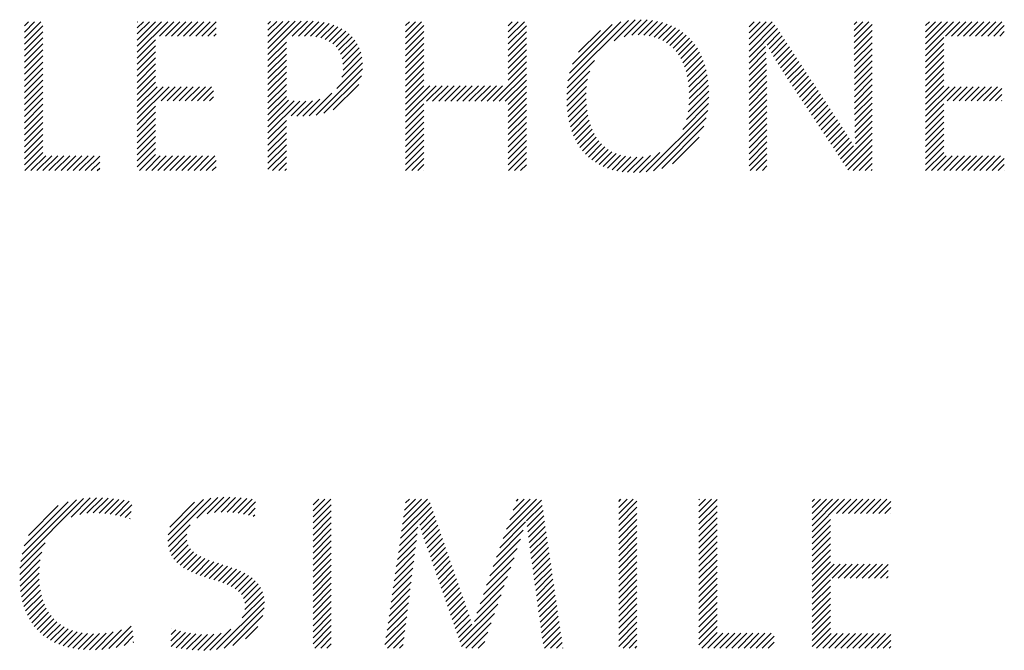
# Model space of a CAD drawing. Extents: x 3.4 to 41.5, y 2 to 51.7.
# Drawn here: x 40 to 41.5, y 49.5 to 50.5 of the extents above; entities that cross this region are included whole.
import ezdxf

# ---------------------------------------------------------------- set-up
doc = ezdxf.new("R2010")
doc.units = 0
doc.header["$LTSCALE"] = 3
doc.header["$MEASUREMENT"] = 0
doc.layers.get('0').update_dxf_attribs({"linetype": 'CONTINUOUS'})
doc.layers.add('BORDER', color=7, linetype='CONTINUOUS')
doc.styles.add('PLATE', font='ROMAND', dxfattribs={"width": 0.95})

# ---------------------------------------------------------------- blocks, each defined once
blk = doc.blocks.new('CTITLE')
at = {"color": 4}
for p, q in [((-0.19836, -0.41477), (-0.19222, -0.40863)), ((-0.19539, -0.41358), (-0.19042, -0.4086)), ((-0.1932, -0.41315), (-0.18873, -0.40868)), ((-0.3708, -0.41044), (-0.36955, -0.40918)), ((-0.3708, -0.41221), (-0.36778, -0.40918)), ((-0.3708, -0.41398), (-0.36601, -0.40918)), ((-0.3708, -0.41575), (-0.36543, -0.41037)), ((-0.33779, -0.40925), (-0.33773, -0.40918)), ((-0.33779, -0.41102), (-0.33596, -0.40918)), ((-0.33779, -0.41278), (-0.33419, -0.40918)), ((-0.33779, -0.41455), (-0.33242, -0.40918)), ((-0.33779, -0.41632), (-0.33065, -0.40918)), ((-0.33779, -0.41809), (-0.32889, -0.40918)), ((-0.33131, -0.41337), (-0.32712, -0.40918)), ((-0.32954, -0.41337), (-0.32535, -0.40918)), ((-0.32777, -0.41337), (-0.32358, -0.40918)), ((-0.326, -0.41337), (-0.32182, -0.40918)), ((-0.32424, -0.41337), (-0.32005, -0.40918)), ((-0.32247, -0.41337), (-0.31828, -0.40918)), ((-0.3207, -0.41337), (-0.31651, -0.40918)), ((-0.31893, -0.41337), (-0.31474, -0.40918)), ((-0.31717, -0.41337), (-0.31473, -0.41094)), ((-0.29956, -0.41875), (-0.28982, -0.40901)), ((-0.29956, -0.41698), (-0.29161, -0.40903)), ((-0.29956, -0.41522), (-0.29339, -0.40905)), ((-0.29956, -0.41345), (-0.29519, -0.40908)), ((-0.29956, -0.41168), (-0.297, -0.40912)), ((-0.29956, -0.40991), (-0.29881, -0.40916)), ((-0.29244, -0.41339), (-0.28805, -0.40901)), ((-0.29065, -0.41337), (-0.28632, -0.40904)), ((-0.28888, -0.41337), (-0.28469, -0.40918)), ((-0.28717, -0.41343), (-0.28315, -0.40941)), ((-0.28559, -0.41361), (-0.28171, -0.40973)), ((-0.28414, -0.41393), (-0.28035, -0.41015)), ((-0.28282, -0.41438), (-0.27909, -0.41066)), ((-0.28163, -0.41496), (-0.27792, -0.41125)), ((-0.25932, -0.41033), (-0.25818, -0.40918)), ((-0.25932, -0.4121), (-0.25641, -0.40918)), ((-0.25932, -0.41386), (-0.25464, -0.40918)), ((-0.25932, -0.41563), (-0.25397, -0.41028)), ((-0.22933, -0.41039), (-0.22812, -0.40918)), ((-0.22933, -0.41216), (-0.22636, -0.40918)), ((-0.22933, -0.41393), (-0.22459, -0.40918)), ((-0.22933, -0.4157), (-0.22399, -0.41035)), ((-0.21184, -0.42649), (-0.19417, -0.40882)), ((-0.21137, -0.42425), (-0.19635, -0.40923)), ((-0.21052, -0.42164), (-0.1989, -0.41002)), ((-0.19133, -0.41305), (-0.18713, -0.40885)), ((-0.18964, -0.41313), (-0.18562, -0.40911)), ((-0.18809, -0.41334), (-0.18419, -0.40945)), ((-0.18666, -0.41368), (-0.18285, -0.40987)), ((-0.18534, -0.41413), (-0.18158, -0.41037)), ((-0.18413, -0.41469), (-0.18039, -0.41095)), ((-0.18302, -0.41535), (-0.17927, -0.41159)), ((-0.15891, -0.41068), (-0.15741, -0.40918)), ((-0.15891, -0.41245), (-0.15565, -0.40918)), ((-0.15891, -0.41422), (-0.15388, -0.40918)), ((-0.15891, -0.41599), (-0.15211, -0.40918)), ((-0.15891, -0.41776), (-0.15132, -0.41016)), ((-0.15891, -0.41952), (-0.15061, -0.41122)), ((-0.12816, -0.40998), (-0.12736, -0.40918)), ((-0.12815, -0.41175), (-0.12559, -0.40918)), ((-0.12815, -0.41351), (-0.12383, -0.40918)), ((-0.12814, -0.41527), (-0.1229, -0.41002)), ((-0.10729, -0.41033), (-0.10615, -0.40918)), ((-0.10729, -0.4121), (-0.10438, -0.40918)), ((-0.10729, -0.41386), (-0.10261, -0.40918)), ((-0.10729, -0.41563), (-0.10085, -0.40918)), ((-0.10729, -0.4174), (-0.09908, -0.40918)), ((-0.1015, -0.41337), (-0.09731, -0.40918)), ((-0.09973, -0.41337), (-0.09554, -0.40918)), ((-0.09796, -0.41337), (-0.09377, -0.40918)), ((-0.09619, -0.41337), (-0.09201, -0.40918)), ((-0.09443, -0.41337), (-0.09024, -0.40918)), ((-0.09266, -0.41337), (-0.08847, -0.40918)), ((-0.09089, -0.41337), (-0.0867, -0.40918)), ((-0.08912, -0.41337), (-0.08494, -0.40918)), ((-0.08736, -0.41337), (-0.08426, -0.41028)), ((-0.3708, -0.41751), (-0.36543, -0.41214)), ((-0.3708, -0.41928), (-0.36543, -0.41391)), ((-0.33779, -0.41985), (-0.33241, -0.41448)), ((-0.3154, -0.41337), (-0.31473, -0.41271)), ((-0.28058, -0.41568), (-0.27684, -0.41194)), ((-0.27967, -0.41654), (-0.27585, -0.41272)), ((-0.27891, -0.41754), (-0.27495, -0.41359)), ((-0.27831, -0.41871), (-0.27416, -0.41456)), ((-0.25932, -0.4174), (-0.25397, -0.41205)), ((-0.25932, -0.41917), (-0.25397, -0.41382)), ((-0.22933, -0.41747), (-0.22399, -0.41212)), ((-0.22933, -0.41923), (-0.22399, -0.41389)), ((-0.20877, -0.41811), (-0.20238, -0.41173)), ((-0.18201, -0.4161), (-0.17822, -0.41231)), ((-0.18109, -0.41695), (-0.17724, -0.4131)), ((-0.18025, -0.41788), (-0.17633, -0.41396)), ((-0.15363, -0.41601), (-0.14991, -0.41229)), ((-0.15301, -0.41715), (-0.14921, -0.41336)), ((-0.15237, -0.41829), (-0.14851, -0.41442)), ((-0.12813, -0.41703), (-0.1229, -0.41179)), ((-0.12813, -0.41879), (-0.1229, -0.41356)), ((-0.10729, -0.41917), (-0.10194, -0.41382)), ((-0.08559, -0.41337), (-0.08426, -0.41205)), ((-0.3708, -0.42105), (-0.36543, -0.41567)), ((-0.3708, -0.42282), (-0.36543, -0.41744)), ((-0.33779, -0.42162), (-0.33241, -0.41625)), ((-0.29956, -0.42052), (-0.29419, -0.41514)), ((-0.29956, -0.42229), (-0.29419, -0.41691)), ((-0.27787, -0.42004), (-0.27347, -0.41564)), ((-0.27764, -0.42157), (-0.27289, -0.41682)), ((-0.25932, -0.42093), (-0.25397, -0.41559)), ((-0.25932, -0.4227), (-0.25397, -0.41735)), ((-0.22933, -0.421), (-0.22399, -0.41565)), ((-0.22933, -0.42277), (-0.22399, -0.41742)), ((-0.1795, -0.41889), (-0.17549, -0.41489)), ((-0.17883, -0.41999), (-0.17472, -0.41588)), ((-0.17824, -0.42117), (-0.17401, -0.41694)), ((-0.15891, -0.42129), (-0.15407, -0.41645)), ((-0.15173, -0.41941), (-0.14781, -0.41549)), ((-0.15107, -0.42052), (-0.14711, -0.41655)), ((-0.12812, -0.42055), (-0.1229, -0.41533)), ((-0.12811, -0.42231), (-0.1229, -0.4171)), ((-0.10729, -0.42093), (-0.10194, -0.41559)), ((-0.10729, -0.4227), (-0.10194, -0.41735)), ((-0.3708, -0.42458), (-0.36543, -0.41921)), ((-0.33779, -0.42339), (-0.33241, -0.41801)), ((-0.33779, -0.42516), (-0.33241, -0.41978)), ((-0.29956, -0.42406), (-0.29419, -0.41868)), ((-0.27792, -0.42539), (-0.27211, -0.41958)), ((-0.27762, -0.42333), (-0.27243, -0.41813)), ((-0.25932, -0.42447), (-0.25397, -0.41912)), ((-0.22933, -0.42454), (-0.22399, -0.41919)), ((-0.17774, -0.42243), (-0.17337, -0.41807)), ((-0.17731, -0.42378), (-0.1728, -0.41926)), ((-0.15891, -0.42306), (-0.15398, -0.41813)), ((-0.15891, -0.42483), (-0.1539, -0.41981)), ((-0.15041, -0.42162), (-0.1464, -0.41762)), ((-0.14973, -0.42271), (-0.1457, -0.41869)), ((-0.14904, -0.42379), (-0.145, -0.41975)), ((-0.12811, -0.42407), (-0.1229, -0.41886)), ((-0.10729, -0.42447), (-0.10194, -0.41912)), ((-0.3708, -0.42635), (-0.36543, -0.42098)), ((-0.3708, -0.42812), (-0.36543, -0.42274)), ((-0.33779, -0.42693), (-0.33241, -0.42155)), ((-0.29956, -0.42582), (-0.29419, -0.42045)), ((-0.29956, -0.42759), (-0.29419, -0.42222)), ((-0.28547, -0.43648), (-0.27196, -0.42297)), ((-0.27947, -0.42871), (-0.27194, -0.42118)), ((-0.25932, -0.42624), (-0.25397, -0.42089)), ((-0.25932, -0.42801), (-0.25397, -0.42266)), ((-0.23373, -0.43247), (-0.22399, -0.42272)), ((-0.22933, -0.4263), (-0.22399, -0.42096)), ((-0.2121, -0.42852), (-0.20411, -0.42053)), ((-0.17696, -0.4252), (-0.17229, -0.42052)), ((-0.17669, -0.4267), (-0.17185, -0.42185)), ((-0.15891, -0.42659), (-0.15383, -0.42151)), ((-0.14834, -0.42486), (-0.1443, -0.42082)), ((-0.14763, -0.42592), (-0.1436, -0.42188)), ((-0.14693, -0.42699), (-0.14289, -0.42295)), ((-0.1281, -0.42583), (-0.1229, -0.42063)), ((-0.12809, -0.42759), (-0.1229, -0.4224)), ((-0.10729, -0.42624), (-0.10194, -0.42089)), ((-0.10729, -0.42801), (-0.10194, -0.42266)), ((-0.3708, -0.42989), (-0.36543, -0.42451)), ((-0.33779, -0.42869), (-0.33241, -0.42332)), ((-0.33779, -0.43046), (-0.33241, -0.42509)), ((-0.29956, -0.42936), (-0.29419, -0.42398)), ((-0.29956, -0.43113), (-0.29419, -0.42575)), ((-0.28321, -0.43598), (-0.27222, -0.425)), ((-0.25932, -0.42977), (-0.25397, -0.42443)), ((-0.23197, -0.43247), (-0.22399, -0.42449)), ((-0.21222, -0.43217), (-0.20609, -0.42604)), ((-0.21221, -0.4304), (-0.20548, -0.42366)), ((-0.17651, -0.42828), (-0.17148, -0.42325)), ((-0.1764, -0.42994), (-0.17117, -0.42471)), ((-0.15891, -0.42836), (-0.15378, -0.42323)), ((-0.15891, -0.43013), (-0.15375, -0.42496)), ((-0.14623, -0.42805), (-0.14219, -0.42402)), ((-0.14552, -0.42911), (-0.14149, -0.42508)), ((-0.12809, -0.42935), (-0.1229, -0.42417)), ((-0.12808, -0.43112), (-0.1229, -0.42593)), ((-0.10729, -0.42977), (-0.10194, -0.42443)), ((-0.3708, -0.43165), (-0.36543, -0.42628)), ((-0.3708, -0.43342), (-0.36543, -0.42805)), ((-0.33779, -0.43223), (-0.33241, -0.42685)), ((-0.33779, -0.434), (-0.33199, -0.4282)), ((-0.33779, -0.43576), (-0.33023, -0.4282)), ((-0.33779, -0.43753), (-0.32846, -0.4282)), ((-0.3308, -0.43231), (-0.32669, -0.4282)), ((-0.32903, -0.43231), (-0.32492, -0.4282)), ((-0.32726, -0.43231), (-0.32316, -0.4282)), ((-0.32549, -0.43231), (-0.32139, -0.4282)), ((-0.32373, -0.43231), (-0.31962, -0.4282)), ((-0.32196, -0.43231), (-0.31785, -0.4282)), ((-0.32019, -0.43231), (-0.31608, -0.4282)), ((-0.29956, -0.43289), (-0.29419, -0.42752)), ((-0.28045, -0.435), (-0.27297, -0.42751)), ((-0.25932, -0.43154), (-0.25397, -0.42619)), ((-0.25932, -0.43331), (-0.25395, -0.42794)), ((-0.25932, -0.43508), (-0.25219, -0.42794)), ((-0.25932, -0.43684), (-0.25042, -0.42794)), ((-0.25318, -0.43247), (-0.24865, -0.42794)), ((-0.25141, -0.43247), (-0.24688, -0.42794)), ((-0.24964, -0.43247), (-0.24511, -0.42794)), ((-0.24788, -0.43247), (-0.24335, -0.42794)), ((-0.24611, -0.43247), (-0.24158, -0.42794)), ((-0.24434, -0.43247), (-0.23981, -0.42794)), ((-0.24257, -0.43247), (-0.23804, -0.42794)), ((-0.2408, -0.43247), (-0.23628, -0.42794)), ((-0.23904, -0.43247), (-0.23451, -0.42794)), ((-0.23727, -0.43247), (-0.23274, -0.42794)), ((-0.2355, -0.43247), (-0.23097, -0.42794)), ((-0.2302, -0.43247), (-0.22399, -0.42626)), ((-0.22933, -0.43338), (-0.22399, -0.42803)), ((-0.21214, -0.43386), (-0.2064, -0.42812)), ((-0.17647, -0.43354), (-0.17078, -0.42785)), ((-0.17638, -0.43168), (-0.17094, -0.42625)), ((-0.15891, -0.4319), (-0.15373, -0.42672)), ((-0.15891, -0.43367), (-0.15373, -0.42848)), ((-0.14482, -0.43017), (-0.14079, -0.42615)), ((-0.14411, -0.43124), (-0.14009, -0.42721)), ((-0.14341, -0.4323), (-0.13939, -0.42828)), ((-0.12808, -0.43288), (-0.1229, -0.4277)), ((-0.10729, -0.43154), (-0.10194, -0.42619)), ((-0.10729, -0.43331), (-0.10194, -0.42796)), ((-0.10729, -0.43508), (-0.10042, -0.4282)), ((-0.10729, -0.43684), (-0.09865, -0.4282)), ((-0.10099, -0.43231), (-0.09688, -0.4282)), ((-0.09922, -0.43231), (-0.09511, -0.4282)), ((-0.09745, -0.43231), (-0.09335, -0.4282)), ((-0.09568, -0.43231), (-0.09158, -0.4282)), ((-0.09392, -0.43231), (-0.08981, -0.4282)), ((-0.09215, -0.43231), (-0.08804, -0.4282)), ((-0.09038, -0.43231), (-0.08627, -0.4282)), ((-0.08861, -0.43231), (-0.08503, -0.42872)), ((-0.3708, -0.43519), (-0.36543, -0.42982)), ((-0.3708, -0.43696), (-0.36543, -0.43158)), ((-0.31842, -0.43231), (-0.3155, -0.42938)), ((-0.31666, -0.43231), (-0.3155, -0.43115)), ((-0.29956, -0.43466), (-0.29419, -0.42929)), ((-0.29956, -0.43643), (-0.29419, -0.43105)), ((-0.28936, -0.43683), (-0.28435, -0.43182)), ((-0.28749, -0.43673), (-0.28086, -0.4301)), ((-0.22933, -0.43514), (-0.22399, -0.4298)), ((-0.22933, -0.43691), (-0.22399, -0.43156)), ((-0.21199, -0.43548), (-0.20652, -0.43)), ((-0.21177, -0.43703), (-0.20651, -0.43176)), ((-0.17722, -0.43783), (-0.17068, -0.43129)), ((-0.17671, -0.43556), (-0.17069, -0.42953)), ((-0.15891, -0.43543), (-0.15372, -0.43024)), ((-0.1427, -0.43336), (-0.13868, -0.42935)), ((-0.142, -0.43443), (-0.13798, -0.43041)), ((-0.14129, -0.43549), (-0.13728, -0.43148)), ((-0.12806, -0.43463), (-0.1229, -0.42947)), ((-0.12804, -0.43638), (-0.1229, -0.43124)), ((-0.08685, -0.43231), (-0.08503, -0.43049)), ((-0.3708, -0.43873), (-0.36543, -0.43335)), ((-0.33779, -0.4393), (-0.33241, -0.43392)), ((-0.29956, -0.4382), (-0.29354, -0.43217)), ((-0.29956, -0.43997), (-0.29195, -0.43235)), ((-0.29956, -0.44173), (-0.29029, -0.43246)), ((-0.29278, -0.43672), (-0.28852, -0.43245)), ((-0.29111, -0.43682), (-0.28658, -0.43229)), ((-0.25932, -0.43861), (-0.25397, -0.43326)), ((-0.22933, -0.43868), (-0.22399, -0.43333)), ((-0.21148, -0.4385), (-0.20642, -0.43344)), ((-0.1783, -0.44068), (-0.17076, -0.43314)), ((-0.15891, -0.4372), (-0.15372, -0.432)), ((-0.15891, -0.43897), (-0.15371, -0.43376)), ((-0.14059, -0.43655), (-0.13658, -0.43254)), ((-0.13988, -0.43762), (-0.13588, -0.43361)), ((-0.13918, -0.43868), (-0.13518, -0.43468)), ((-0.12801, -0.43812), (-0.1229, -0.43301)), ((-0.10729, -0.43861), (-0.10194, -0.43326)), ((-0.08508, -0.43231), (-0.08503, -0.43226)), ((-0.3708, -0.44049), (-0.36543, -0.43512)), ((-0.3708, -0.44226), (-0.36543, -0.43689)), ((-0.33779, -0.44107), (-0.33241, -0.43569)), ((-0.33779, -0.44284), (-0.33241, -0.43746)), ((-0.25932, -0.44038), (-0.25397, -0.43503)), ((-0.25932, -0.44215), (-0.25397, -0.4368)), ((-0.22933, -0.44045), (-0.22399, -0.4351)), ((-0.22933, -0.44221), (-0.22399, -0.43687)), ((-0.21112, -0.43991), (-0.20625, -0.43504)), ((-0.2107, -0.44126), (-0.206, -0.43656)), ((-0.18899, -0.45314), (-0.17098, -0.43513)), ((-0.18686, -0.45277), (-0.17139, -0.4373)), ((-0.15891, -0.44074), (-0.1537, -0.43553)), ((-0.15891, -0.4425), (-0.1537, -0.43729)), ((-0.13847, -0.43974), (-0.13447, -0.43574)), ((-0.13777, -0.44081), (-0.13377, -0.43681)), ((-0.12798, -0.43985), (-0.1229, -0.43477)), ((-0.12793, -0.44157), (-0.1229, -0.43654)), ((-0.10729, -0.44038), (-0.10194, -0.43503)), ((-0.10729, -0.44215), (-0.10194, -0.4368)), ((-0.3708, -0.44403), (-0.36543, -0.43865)), ((-0.3708, -0.4458), (-0.36543, -0.44042)), ((-0.33779, -0.4446), (-0.33241, -0.43923)), ((-0.29956, -0.4435), (-0.29419, -0.43813)), ((-0.29956, -0.44527), (-0.29419, -0.43989)), ((-0.25932, -0.44392), (-0.25397, -0.43857)), ((-0.25932, -0.44568), (-0.25397, -0.44034)), ((-0.22933, -0.44398), (-0.22399, -0.43863)), ((-0.22933, -0.44575), (-0.22399, -0.4404)), ((-0.21021, -0.44253), (-0.20568, -0.438)), ((-0.20965, -0.44374), (-0.20527, -0.43936)), ((-0.18442, -0.4521), (-0.17211, -0.43979)), ((-0.15891, -0.44427), (-0.15369, -0.43905)), ((-0.13706, -0.44187), (-0.13307, -0.43787)), ((-0.13636, -0.44293), (-0.13237, -0.43894)), ((-0.13566, -0.44399), (-0.13167, -0.44001)), ((-0.12786, -0.44327), (-0.1229, -0.43831)), ((-0.12778, -0.44495), (-0.1229, -0.44008)), ((-0.10729, -0.44392), (-0.10194, -0.43857)), ((-0.10729, -0.44568), (-0.10194, -0.44034)), ((-0.3708, -0.44756), (-0.36543, -0.44219)), ((-0.33779, -0.44637), (-0.33241, -0.441)), ((-0.33779, -0.44814), (-0.33241, -0.44276)), ((-0.29956, -0.44704), (-0.29419, -0.44166)), ((-0.25932, -0.44745), (-0.25397, -0.4421)), ((-0.22933, -0.44752), (-0.22399, -0.44217)), ((-0.20902, -0.44488), (-0.20479, -0.44065)), ((-0.20833, -0.44596), (-0.20422, -0.44185)), ((-0.20757, -0.44696), (-0.20357, -0.44297)), ((-0.1813, -0.45075), (-0.17349, -0.44294)), ((-0.15891, -0.44604), (-0.15369, -0.44081)), ((-0.15891, -0.44781), (-0.15368, -0.44257)), ((-0.13495, -0.44506), (-0.13098, -0.44109)), ((-0.13425, -0.44612), (-0.1303, -0.44217)), ((-0.13354, -0.44718), (-0.12962, -0.44326)), ((-0.13143, -0.45037), (-0.1229, -0.44184)), ((-0.10729, -0.44745), (-0.10194, -0.4421)), ((-0.3708, -0.44933), (-0.36543, -0.44396)), ((-0.3708, -0.4511), (-0.36543, -0.44573)), ((-0.33779, -0.44991), (-0.33241, -0.44453)), ((-0.29956, -0.4488), (-0.29419, -0.44343)), ((-0.29956, -0.45057), (-0.29419, -0.4452)), ((-0.25932, -0.44922), (-0.25397, -0.44387)), ((-0.25932, -0.45099), (-0.25397, -0.44564)), ((-0.22933, -0.44929), (-0.22399, -0.44394)), ((-0.22933, -0.45105), (-0.22399, -0.44571)), ((-0.20674, -0.4479), (-0.20284, -0.444)), ((-0.20584, -0.44878), (-0.20201, -0.44495)), ((-0.20488, -0.44958), (-0.2011, -0.4458)), ((-0.15891, -0.44958), (-0.15368, -0.44434)), ((-0.15891, -0.45134), (-0.15367, -0.4461)), ((-0.13284, -0.44825), (-0.12896, -0.44437)), ((-0.13213, -0.44931), (-0.12831, -0.44548)), ((-0.13072, -0.45144), (-0.1229, -0.44361)), ((-0.13002, -0.4525), (-0.1229, -0.44538)), ((-0.10729, -0.44922), (-0.10194, -0.44387)), ((-0.10729, -0.45099), (-0.10194, -0.44564)), ((-0.37068, -0.45274), (-0.36543, -0.44749)), ((-0.36891, -0.45274), (-0.36455, -0.44838)), ((-0.36714, -0.45274), (-0.36278, -0.44838)), ((-0.36538, -0.45274), (-0.36101, -0.44838)), ((-0.36361, -0.45274), (-0.35924, -0.44838)), ((-0.36184, -0.45274), (-0.35747, -0.44838)), ((-0.36007, -0.45274), (-0.35571, -0.44838)), ((-0.3583, -0.45274), (-0.35394, -0.44838)), ((-0.35654, -0.45274), (-0.35217, -0.44838)), ((-0.35477, -0.45274), (-0.3504, -0.44838)), ((-0.353, -0.45274), (-0.34876, -0.4485)), ((-0.33779, -0.45167), (-0.33241, -0.4463)), ((-0.33709, -0.45274), (-0.33241, -0.44807)), ((-0.33532, -0.45274), (-0.33105, -0.44847)), ((-0.33356, -0.45274), (-0.32929, -0.44847)), ((-0.33179, -0.45274), (-0.32752, -0.44847)), ((-0.33002, -0.45274), (-0.32575, -0.44847)), ((-0.32825, -0.45274), (-0.32398, -0.44847)), ((-0.32648, -0.45274), (-0.32221, -0.44847)), ((-0.32472, -0.45274), (-0.32045, -0.44847)), ((-0.32295, -0.45274), (-0.31868, -0.44847)), ((-0.32118, -0.45274), (-0.31691, -0.44847)), ((-0.31941, -0.45274), (-0.31514, -0.44847)), ((-0.29956, -0.45234), (-0.29419, -0.44696)), ((-0.2982, -0.45274), (-0.29419, -0.44873)), ((-0.25931, -0.45274), (-0.25397, -0.44741)), ((-0.22926, -0.45274), (-0.22399, -0.44747)), ((-0.20384, -0.45031), (-0.20009, -0.44656)), ((-0.20273, -0.45096), (-0.19898, -0.44722)), ((-0.20154, -0.45155), (-0.19777, -0.44777)), ((-0.20028, -0.45205), (-0.19645, -0.44822)), ((-0.19894, -0.45248), (-0.19501, -0.44854)), ((-0.19752, -0.45282), (-0.19344, -0.44875)), ((-0.19601, -0.45308), (-0.19174, -0.44881)), ((-0.19441, -0.45325), (-0.18987, -0.44872)), ((-0.19272, -0.45333), (-0.18774, -0.44835)), ((-0.19092, -0.4533), (-0.18503, -0.44741)), ((-0.15855, -0.45274), (-0.15366, -0.44786)), ((-0.12849, -0.45274), (-0.1229, -0.44715)), ((-0.12673, -0.45274), (-0.1229, -0.44892)), ((-0.10728, -0.45274), (-0.10194, -0.44741)), ((-0.10551, -0.45274), (-0.10124, -0.44847)), ((-0.10375, -0.45274), (-0.09948, -0.44847)), ((-0.10198, -0.45274), (-0.09771, -0.44847)), ((-0.10021, -0.45274), (-0.09594, -0.44847)), ((-0.09844, -0.45274), (-0.09417, -0.44847)), ((-0.09667, -0.45274), (-0.0924, -0.44847)), ((-0.09491, -0.45274), (-0.09064, -0.44847)), ((-0.09314, -0.45274), (-0.08887, -0.44847)), ((-0.09137, -0.45274), (-0.0871, -0.44847)), ((-0.0896, -0.45274), (-0.08533, -0.44847)), ((-0.35123, -0.45274), (-0.34876, -0.45027)), ((-0.31765, -0.45274), (-0.31473, -0.44983)), ((-0.31588, -0.45274), (-0.31473, -0.4516)), ((-0.29643, -0.45274), (-0.29419, -0.4505)), ((-0.25754, -0.45274), (-0.25397, -0.44917)), ((-0.25577, -0.45274), (-0.25397, -0.45094)), ((-0.22749, -0.45274), (-0.22399, -0.44924)), ((-0.22572, -0.45274), (-0.22399, -0.45101)), ((-0.15678, -0.45274), (-0.15366, -0.44962)), ((-0.15501, -0.45274), (-0.15365, -0.45139)), ((-0.12496, -0.45274), (-0.1229, -0.45068)), ((-0.08784, -0.45274), (-0.08426, -0.44917)), ((-0.08607, -0.45274), (-0.08426, -0.45094)), ((-0.34947, -0.45274), (-0.34876, -0.45204)), ((-0.29466, -0.45274), (-0.29419, -0.45227)), ((-0.25401, -0.45274), (-0.25397, -0.45271)), ((-0.12319, -0.45274), (-0.1229, -0.45245)), ((-0.0843, -0.45274), (-0.08426, -0.45271)), ((-0.37187, -0.56707), (-0.35348, -0.54868)), ((-0.37148, -0.56492), (-0.35559, -0.54902)), ((-0.37083, -0.56249), (-0.35796, -0.54963)), ((-0.35715, -0.55412), (-0.35154, -0.54851)), ((-0.35459, -0.55333), (-0.34972, -0.54846)), ((-0.35249, -0.553), (-0.34798, -0.54849)), ((-0.35063, -0.5529), (-0.34631, -0.54858)), ((-0.3489, -0.55294), (-0.34469, -0.54874)), ((-0.34726, -0.55307), (-0.34313, -0.54894)), ((-0.3457, -0.55327), (-0.34162, -0.5492)), ((-0.34419, -0.55354), (-0.34016, -0.5495)), ((-0.32881, -0.56113), (-0.31623, -0.54856)), ((-0.32873, -0.55929), (-0.31841, -0.54897)), ((-0.32825, -0.55704), (-0.321, -0.54979)), ((-0.32038, -0.55447), (-0.31426, -0.54836)), ((-0.31731, -0.55317), (-0.31243, -0.54829)), ((-0.31515, -0.55278), (-0.31069, -0.54832)), ((-0.31326, -0.55265), (-0.30901, -0.54841)), ((-0.31151, -0.55267), (-0.30737, -0.54853)), ((-0.30986, -0.55279), (-0.30576, -0.54869)), ((-0.30828, -0.55298), (-0.30419, -0.54889)), ((-0.30676, -0.55322), (-0.30323, -0.54969)), ((-0.28639, -0.55053), (-0.28473, -0.54888)), ((-0.28639, -0.5523), (-0.28297, -0.54888)), ((-0.28639, -0.55407), (-0.2812, -0.54888)), ((-0.26022, -0.55619), (-0.25291, -0.54888)), ((-0.25992, -0.55412), (-0.25468, -0.54888)), ((-0.25962, -0.55205), (-0.25645, -0.54888)), ((-0.25932, -0.54998), (-0.25822, -0.54888)), ((-0.23079, -0.56034), (-0.21958, -0.54914)), ((-0.22983, -0.55761), (-0.22109, -0.54888)), ((-0.22886, -0.55488), (-0.22286, -0.54888)), ((-0.2279, -0.55214), (-0.22463, -0.54888)), ((-0.22693, -0.54941), (-0.2264, -0.54888)), ((-0.197, -0.54954), (-0.19635, -0.54888)), ((-0.197, -0.5513), (-0.19458, -0.54888)), ((-0.197, -0.55307), (-0.19281, -0.54888)), ((-0.197, -0.55484), (-0.19166, -0.54949)), ((-0.17354, -0.54905), (-0.17337, -0.54888)), ((-0.17354, -0.55082), (-0.1716, -0.54888)), ((-0.17354, -0.55259), (-0.16983, -0.54888)), ((-0.17354, -0.55436), (-0.16819, -0.54901)), ((-0.14047, -0.54957), (-0.13978, -0.54888)), ((-0.14047, -0.55134), (-0.13801, -0.54888)), ((-0.14047, -0.55311), (-0.13624, -0.54888)), ((-0.14047, -0.55488), (-0.13447, -0.54888)), ((-0.14047, -0.55664), (-0.13271, -0.54888)), ((-0.14047, -0.55841), (-0.13094, -0.54888)), ((-0.13336, -0.55307), (-0.12917, -0.54888)), ((-0.13159, -0.55307), (-0.1274, -0.54888)), ((-0.12982, -0.55307), (-0.12564, -0.54888)), ((-0.12806, -0.55307), (-0.12387, -0.54888)), ((-0.12629, -0.55307), (-0.1221, -0.54888)), ((-0.12452, -0.55307), (-0.12033, -0.54888)), ((-0.12275, -0.55307), (-0.11856, -0.54888)), ((-0.12098, -0.55307), (-0.11744, -0.54952)), ((-0.36962, -0.55952), (-0.36088, -0.55077)), ((-0.34274, -0.55385), (-0.3394, -0.55051)), ((-0.34134, -0.55422), (-0.33961, -0.55249)), ((-0.30528, -0.55351), (-0.30332, -0.55155)), ((-0.28639, -0.55583), (-0.28104, -0.55049)), ((-0.28639, -0.5576), (-0.28104, -0.55225)), ((-0.26053, -0.55826), (-0.25217, -0.5499)), ((-0.25552, -0.55502), (-0.25172, -0.55122)), ((-0.25519, -0.55646), (-0.25126, -0.55253)), ((-0.22392, -0.55524), (-0.21936, -0.55068)), ((-0.22375, -0.55684), (-0.21914, -0.55223)), ((-0.197, -0.55661), (-0.19166, -0.55126)), ((-0.17354, -0.55612), (-0.16819, -0.55078)), ((-0.17354, -0.55789), (-0.16819, -0.55254)), ((-0.11922, -0.55307), (-0.11744, -0.55129)), ((-0.33997, -0.55462), (-0.33981, -0.55446)), ((-0.30386, -0.55386), (-0.30341, -0.55341)), ((-0.28639, -0.55937), (-0.28104, -0.55402)), ((-0.26083, -0.56033), (-0.25565, -0.55515)), ((-0.25481, -0.55784), (-0.2508, -0.55384)), ((-0.25438, -0.55919), (-0.25035, -0.55515)), ((-0.23176, -0.56308), (-0.22422, -0.55554)), ((-0.22358, -0.55843), (-0.21891, -0.55377)), ((-0.22339, -0.56002), (-0.21869, -0.55531)), ((-0.197, -0.55837), (-0.19166, -0.55303)), ((-0.197, -0.56014), (-0.19166, -0.5548)), ((-0.17354, -0.55966), (-0.16819, -0.55431)), ((-0.14047, -0.56018), (-0.13512, -0.55483)), ((-0.11745, -0.55307), (-0.11744, -0.55306)), ((-0.32865, -0.56274), (-0.32229, -0.55638)), ((-0.28639, -0.56114), (-0.28104, -0.55579)), ((-0.28639, -0.56291), (-0.28104, -0.55756)), ((-0.26113, -0.5624), (-0.25578, -0.55705)), ((-0.25394, -0.56051), (-0.24989, -0.55646)), ((-0.25347, -0.56181), (-0.24944, -0.55778)), ((-0.23272, -0.56581), (-0.2249, -0.55799)), ((-0.2232, -0.56159), (-0.21847, -0.55686)), ((-0.223, -0.56316), (-0.21824, -0.5584)), ((-0.197, -0.56191), (-0.19166, -0.55656)), ((-0.197, -0.56368), (-0.19166, -0.55833)), ((-0.17354, -0.56143), (-0.16819, -0.55608)), ((-0.17354, -0.56319), (-0.16819, -0.55785)), ((-0.14047, -0.56195), (-0.13512, -0.5566)), ((-0.14047, -0.56371), (-0.13512, -0.55837)), ((-0.32828, -0.56414), (-0.32324, -0.5591)), ((-0.32774, -0.56536), (-0.32325, -0.56088)), ((-0.28639, -0.56467), (-0.28104, -0.55933)), ((-0.28639, -0.56644), (-0.28104, -0.56109)), ((-0.26173, -0.56654), (-0.25616, -0.56096)), ((-0.26143, -0.56447), (-0.25595, -0.55899)), ((-0.253, -0.56311), (-0.24898, -0.55909)), ((-0.25253, -0.56441), (-0.24853, -0.5604)), ((-0.23369, -0.56854), (-0.22572, -0.56058)), ((-0.22279, -0.56472), (-0.21802, -0.55995)), ((-0.197, -0.56545), (-0.19166, -0.5601)), ((-0.17354, -0.56496), (-0.16819, -0.55961)), ((-0.17354, -0.56673), (-0.16819, -0.56138)), ((-0.14047, -0.56548), (-0.13512, -0.56013)), ((-0.37208, -0.56905), (-0.36469, -0.56166)), ((-0.32704, -0.56644), (-0.32288, -0.56228)), ((-0.32621, -0.56738), (-0.32222, -0.56339)), ((-0.28639, -0.56821), (-0.28104, -0.56286)), ((-0.26204, -0.56861), (-0.2564, -0.56297)), ((-0.25208, -0.56572), (-0.24807, -0.56171)), ((-0.25162, -0.56703), (-0.24762, -0.56303)), ((-0.23465, -0.57128), (-0.22666, -0.56329)), ((-0.22257, -0.56626), (-0.2178, -0.56149)), ((-0.22235, -0.56782), (-0.21757, -0.56304)), ((-0.197, -0.56721), (-0.19166, -0.56187)), ((-0.197, -0.56898), (-0.19166, -0.56363)), ((-0.17354, -0.5685), (-0.16819, -0.56315)), ((-0.14047, -0.56725), (-0.13512, -0.5619)), ((-0.14047, -0.56902), (-0.13512, -0.56367)), ((-0.37216, -0.5709), (-0.36565, -0.56439)), ((-0.37215, -0.57265), (-0.36613, -0.56664)), ((-0.32527, -0.56821), (-0.32136, -0.56429)), ((-0.32424, -0.56894), (-0.32034, -0.56504)), ((-0.32312, -0.56959), (-0.31921, -0.56568)), ((-0.32193, -0.57016), (-0.318, -0.56623)), ((-0.32069, -0.57069), (-0.31672, -0.56673)), ((-0.28639, -0.56998), (-0.28104, -0.56463)), ((-0.28639, -0.57174), (-0.28104, -0.5664)), ((-0.26264, -0.57275), (-0.25694, -0.56704)), ((-0.26234, -0.57068), (-0.25667, -0.56501)), ((-0.25117, -0.56835), (-0.24716, -0.56434)), ((-0.25071, -0.56966), (-0.2467, -0.56565)), ((-0.25026, -0.57097), (-0.24625, -0.56696)), ((-0.23562, -0.57401), (-0.22762, -0.56601)), ((-0.22214, -0.56937), (-0.21735, -0.56458)), ((-0.22192, -0.57092), (-0.21713, -0.56612)), ((-0.197, -0.57075), (-0.19166, -0.5654)), ((-0.17354, -0.57027), (-0.16819, -0.56492)), ((-0.17354, -0.57203), (-0.16819, -0.56669)), ((-0.14047, -0.57079), (-0.13512, -0.56544)), ((-0.37206, -0.57433), (-0.36638, -0.56865)), ((-0.3194, -0.57117), (-0.31541, -0.56718)), ((-0.31808, -0.57162), (-0.31407, -0.56761)), ((-0.31674, -0.57205), (-0.31273, -0.56804)), ((-0.3154, -0.57248), (-0.31139, -0.56847)), ((-0.31407, -0.57291), (-0.31008, -0.56892)), ((-0.31276, -0.57337), (-0.30879, -0.5694)), ((-0.3115, -0.57387), (-0.30755, -0.56993)), ((-0.28639, -0.57351), (-0.28104, -0.56816)), ((-0.28639, -0.57528), (-0.28104, -0.56993)), ((-0.26294, -0.57482), (-0.25719, -0.56907)), ((-0.2498, -0.57228), (-0.24579, -0.56828)), ((-0.24935, -0.5736), (-0.24534, -0.56959)), ((-0.23658, -0.57674), (-0.22857, -0.56873)), ((-0.22171, -0.57247), (-0.2169, -0.56767)), ((-0.22149, -0.57403), (-0.21668, -0.56921)), ((-0.197, -0.57252), (-0.19166, -0.56717)), ((-0.197, -0.57428), (-0.19166, -0.56894)), ((-0.17354, -0.5738), (-0.16819, -0.56845)), ((-0.14047, -0.57255), (-0.13512, -0.56721)), ((-0.14047, -0.57432), (-0.13405, -0.5679)), ((-0.14047, -0.57609), (-0.13228, -0.5679)), ((-0.13462, -0.572), (-0.13051, -0.5679)), ((-0.13285, -0.572), (-0.12874, -0.5679)), ((-0.13108, -0.572), (-0.12697, -0.5679)), ((-0.12931, -0.572), (-0.12521, -0.5679)), ((-0.12755, -0.572), (-0.12344, -0.5679)), ((-0.12578, -0.572), (-0.12167, -0.5679)), ((-0.12401, -0.572), (-0.1199, -0.5679)), ((-0.12224, -0.572), (-0.11821, -0.56797)), ((-0.12047, -0.572), (-0.11821, -0.56973)), ((-0.37188, -0.57592), (-0.36646, -0.5705)), ((-0.37164, -0.57744), (-0.36644, -0.57225)), ((-0.31029, -0.57444), (-0.30636, -0.57051)), ((-0.30918, -0.57509), (-0.30525, -0.57116)), ((-0.30818, -0.57586), (-0.30421, -0.57189)), ((-0.30733, -0.57678), (-0.30327, -0.57272)), ((-0.28639, -0.57705), (-0.28104, -0.5717)), ((-0.26324, -0.57689), (-0.25745, -0.57109)), ((-0.24889, -0.57491), (-0.24488, -0.5709)), ((-0.24844, -0.57622), (-0.24443, -0.57221)), ((-0.23756, -0.57948), (-0.22952, -0.57145)), ((-0.22128, -0.57558), (-0.21646, -0.57076)), ((-0.22106, -0.57713), (-0.21623, -0.5723)), ((-0.197, -0.57605), (-0.19166, -0.5707)), ((-0.197, -0.57782), (-0.19166, -0.57247)), ((-0.17354, -0.57557), (-0.16819, -0.57022)), ((-0.17354, -0.57734), (-0.16819, -0.57199)), ((-0.14047, -0.57786), (-0.13512, -0.57251)), ((-0.11871, -0.572), (-0.11821, -0.5715)), ((-0.37131, -0.57889), (-0.36632, -0.5739)), ((-0.37092, -0.58026), (-0.36611, -0.57545)), ((-0.3067, -0.57791), (-0.30245, -0.57366)), ((-0.30634, -0.57933), (-0.30174, -0.57473)), ((-0.28639, -0.57882), (-0.28104, -0.57347)), ((-0.28639, -0.58058), (-0.28104, -0.57524)), ((-0.26385, -0.58103), (-0.25797, -0.57514)), ((-0.26355, -0.57896), (-0.25771, -0.57312)), ((-0.24798, -0.57753), (-0.24397, -0.57352)), ((-0.24753, -0.57885), (-0.24352, -0.57484)), ((-0.23849, -0.58218), (-0.23047, -0.57417)), ((-0.22085, -0.57868), (-0.21601, -0.57385)), ((-0.22063, -0.58024), (-0.21579, -0.57539)), ((-0.197, -0.57959), (-0.19166, -0.57424)), ((-0.17354, -0.5791), (-0.16819, -0.57376)), ((-0.17354, -0.58087), (-0.16819, -0.57552)), ((-0.14047, -0.57962), (-0.13512, -0.57428)), ((-0.37045, -0.58157), (-0.36581, -0.57692)), ((-0.36992, -0.5828), (-0.36542, -0.5783)), ((-0.30709, -0.5836), (-0.30081, -0.57733)), ((-0.30636, -0.58112), (-0.30119, -0.57594)), ((-0.28639, -0.58235), (-0.28104, -0.577)), ((-0.26415, -0.5831), (-0.25822, -0.57717)), ((-0.24707, -0.58016), (-0.24306, -0.57615)), ((-0.24662, -0.58147), (-0.24261, -0.57746)), ((-0.2392, -0.58466), (-0.23142, -0.57688)), ((-0.22042, -0.58179), (-0.21556, -0.57693)), ((-0.2202, -0.58334), (-0.21534, -0.57848)), ((-0.197, -0.58136), (-0.19166, -0.57601)), ((-0.197, -0.58312), (-0.19166, -0.57778)), ((-0.17354, -0.58264), (-0.16819, -0.57729)), ((-0.14047, -0.58139), (-0.13512, -0.57604)), ((-0.14047, -0.58316), (-0.13512, -0.57781)), ((-0.36931, -0.58396), (-0.36495, -0.57959)), ((-0.36864, -0.58505), (-0.36438, -0.5808)), ((-0.31458, -0.59287), (-0.30062, -0.5789)), ((-0.3124, -0.59245), (-0.30065, -0.58071)), ((-0.28639, -0.58412), (-0.28104, -0.57877)), ((-0.28639, -0.58589), (-0.28104, -0.58054)), ((-0.26475, -0.58724), (-0.25874, -0.58122)), ((-0.26445, -0.58517), (-0.25848, -0.57919)), ((-0.24616, -0.58278), (-0.24214, -0.57876)), ((-0.24571, -0.5841), (-0.24167, -0.58006)), ((-0.24525, -0.58541), (-0.24121, -0.58137)), ((-0.24343, -0.59066), (-0.23237, -0.5796)), ((-0.21999, -0.58489), (-0.21512, -0.58002)), ((-0.197, -0.58489), (-0.19166, -0.57954)), ((-0.197, -0.58666), (-0.19166, -0.58131)), ((-0.17354, -0.58441), (-0.16819, -0.57906)), ((-0.17354, -0.58618), (-0.16819, -0.58083)), ((-0.14047, -0.58493), (-0.13512, -0.57958)), ((-0.14047, -0.58669), (-0.13512, -0.58135)), ((-0.3679, -0.58608), (-0.36373, -0.58192)), ((-0.36708, -0.58704), (-0.363, -0.58295)), ((-0.36621, -0.58792), (-0.36217, -0.58389)), ((-0.30984, -0.59166), (-0.30105, -0.58288)), ((-0.28639, -0.58765), (-0.28104, -0.58231)), ((-0.28639, -0.58942), (-0.28104, -0.58407)), ((-0.26506, -0.58931), (-0.259, -0.58325)), ((-0.2448, -0.58672), (-0.24077, -0.5827)), ((-0.24434, -0.58803), (-0.24036, -0.58405)), ((-0.24297, -0.59197), (-0.23333, -0.58232)), ((-0.21977, -0.58645), (-0.21489, -0.58157)), ((-0.21956, -0.588), (-0.21467, -0.58311)), ((-0.197, -0.58843), (-0.19166, -0.58308)), ((-0.17354, -0.58794), (-0.16819, -0.5826)), ((-0.17354, -0.58971), (-0.16819, -0.58436)), ((-0.14047, -0.58846), (-0.13512, -0.58312)), ((-0.36526, -0.58874), (-0.36126, -0.58474)), ((-0.36424, -0.58949), (-0.36025, -0.58551)), ((-0.36315, -0.59017), (-0.35916, -0.58618)), ((-0.36199, -0.59078), (-0.35798, -0.58677)), ((-0.36076, -0.59132), (-0.3567, -0.58726)), ((-0.34811, -0.59281), (-0.34243, -0.58713)), ((-0.34613, -0.59259), (-0.33955, -0.58602)), ((-0.32786, -0.58847), (-0.32646, -0.58707)), ((-0.32775, -0.58659), (-0.32774, -0.58658)), ((-0.31654, -0.59306), (-0.31042, -0.58694)), ((-0.30613, -0.58972), (-0.30257, -0.58616)), ((-0.28639, -0.59119), (-0.28104, -0.58584)), ((-0.26536, -0.59138), (-0.25925, -0.58527)), ((-0.26465, -0.59244), (-0.25951, -0.5873)), ((-0.24388, -0.58935), (-0.23997, -0.58544)), ((-0.24167, -0.59244), (-0.23428, -0.58504)), ((-0.21934, -0.58955), (-0.21444, -0.58466)), ((-0.21912, -0.5911), (-0.21422, -0.5862)), ((-0.197, -0.59019), (-0.19166, -0.58485)), ((-0.197, -0.59196), (-0.19166, -0.58661)), ((-0.17354, -0.59148), (-0.16819, -0.58613)), ((-0.14047, -0.59023), (-0.13512, -0.58488)), ((-0.14047, -0.592), (-0.13512, -0.58665)), ((-0.35946, -0.59178), (-0.35533, -0.58765)), ((-0.35808, -0.59217), (-0.35386, -0.58795)), ((-0.35663, -0.59249), (-0.35229, -0.58815)), ((-0.35509, -0.59272), (-0.35061, -0.58824)), ((-0.35348, -0.59287), (-0.34883, -0.58822)), ((-0.35178, -0.59294), (-0.3469, -0.58806)), ((-0.34999, -0.59292), (-0.34479, -0.58772)), ((-0.34399, -0.59223), (-0.33916, -0.5874)), ((-0.34164, -0.59165), (-0.339, -0.589)), ((-0.32798, -0.59036), (-0.32511, -0.58749)), ((-0.32785, -0.59199), (-0.32369, -0.58784)), ((-0.32641, -0.59232), (-0.3222, -0.58811)), ((-0.3249, -0.59258), (-0.32064, -0.58832)), ((-0.32334, -0.59278), (-0.319, -0.58845)), ((-0.32173, -0.59294), (-0.31728, -0.5885)), ((-0.32007, -0.59305), (-0.31542, -0.5884)), ((-0.31835, -0.59311), (-0.31327, -0.58803)), ((-0.28587, -0.59244), (-0.28104, -0.58761)), ((-0.2841, -0.59244), (-0.28104, -0.58938)), ((-0.26289, -0.59244), (-0.25977, -0.58932)), ((-0.23991, -0.59244), (-0.23523, -0.58776)), ((-0.21869, -0.59244), (-0.214, -0.58774)), ((-0.21692, -0.59244), (-0.21377, -0.58929)), ((-0.19571, -0.59244), (-0.19166, -0.58838)), ((-0.19394, -0.59244), (-0.19166, -0.59015)), ((-0.17273, -0.59244), (-0.16819, -0.5879)), ((-0.17096, -0.59244), (-0.16661, -0.58809)), ((-0.16919, -0.59244), (-0.16484, -0.58809)), ((-0.16743, -0.59244), (-0.16307, -0.58809)), ((-0.16566, -0.59244), (-0.16131, -0.58809)), ((-0.16389, -0.59244), (-0.15954, -0.58809)), ((-0.16212, -0.59244), (-0.15777, -0.58809)), ((-0.16036, -0.59244), (-0.156, -0.58809)), ((-0.15859, -0.59244), (-0.15424, -0.58809)), ((-0.15682, -0.59244), (-0.15247, -0.58809)), ((-0.15505, -0.59244), (-0.15152, -0.58891)), ((-0.13914, -0.59244), (-0.13487, -0.58817)), ((-0.13737, -0.59244), (-0.1331, -0.58817)), ((-0.13561, -0.59244), (-0.13134, -0.58817)), ((-0.13384, -0.59244), (-0.12957, -0.58817)), ((-0.13207, -0.59244), (-0.1278, -0.58817)), ((-0.1303, -0.59244), (-0.12603, -0.58817)), ((-0.12854, -0.59244), (-0.12427, -0.58817)), ((-0.12677, -0.59244), (-0.1225, -0.58817)), ((-0.125, -0.59244), (-0.12073, -0.58817)), ((-0.12323, -0.59244), (-0.11896, -0.58817)), ((-0.12146, -0.59244), (-0.11744, -0.58842)), ((-0.1197, -0.59244), (-0.11744, -0.59018)), ((-0.33896, -0.59073), (-0.33883, -0.5906)), ((-0.28233, -0.59244), (-0.28104, -0.59115)), ((-0.26112, -0.59244), (-0.26003, -0.59135)), ((-0.23814, -0.59244), (-0.23618, -0.59048)), ((-0.21516, -0.59244), (-0.21355, -0.59083)), ((-0.21339, -0.59244), (-0.21333, -0.59238)), ((-0.19218, -0.59244), (-0.19166, -0.59192)), ((-0.15328, -0.59244), (-0.15152, -0.59067)), ((-0.11793, -0.59244), (-0.11744, -0.59195))]:
    blk.add_line(p, q, dxfattribs=at)
at = {"style": 'PLATE', "width": 0.95}
for tag, p, height in [('PLATE1', (-7.70354, -1.16525), 0.14), ('DESC1', (-7.70354, -1.32525), 0.1), ('DESC1', (-7.70354, -1.48525), 0.1), ('DESC1', (-7.70354, -1.64525), 0.1), ('PLATE2', (-7.70354, -1.91525), 0.14), ('DESC2', (-7.70354, -2.07525), 0.1), ('DESC2', (-7.70354, -2.23525), 0.1), ('DESC2', (-7.70354, -2.39525), 0.1), ('DWG', (-6.60598, -10.06018), 0.14), ('REV', (-2.39104, -10.05837), 0.1)]:
    blk.add_attdef(tag, p, '', height=height, dxfattribs=at)

msp = doc.modelspace()

# ---------------------------------------------------------------- block references
at = {"layer": 'BORDER', "xscale": 5, "yscale": 5, "zscale": 5}
msp.add_blockref('CTITLE', (41.8956, 52.5012), dxfattribs=at)

doc.saveas('drawing.dxf')
